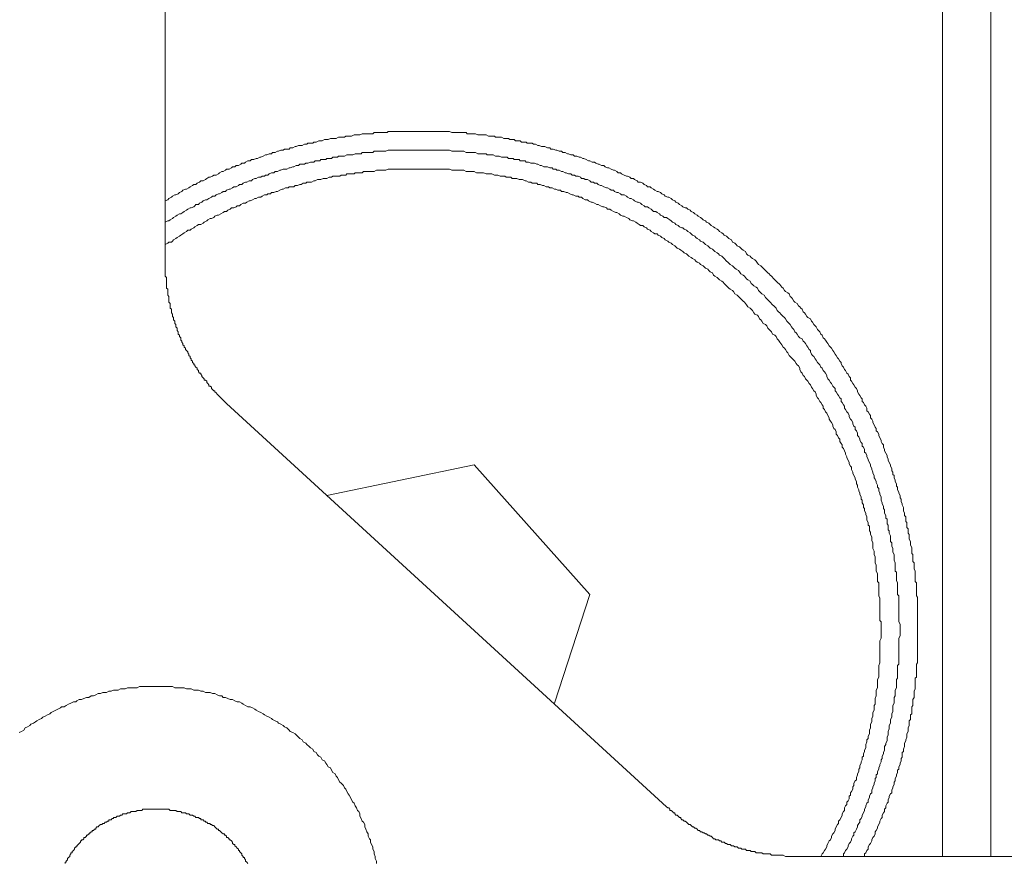
# Model space of a CAD drawing. Units: inches. Extents: x -178 to 467, y -544 to -78.
# Drawn here: x 137 to 163, y -390 to -368 of the extents above; entities that cross this region are included whole.
import ezdxf

# ---------------------------------------------------------------- set-up
doc = ezdxf.new("R2010")
doc.units = ezdxf.units.IN
doc.header["$MEASUREMENT"] = 0
doc.layers.add('图层 1', color=7, linetype='Continuous')

msp = doc.modelspace()

# ---------------------------------------------------------------- linework, layer by layer
at = {"layer": '图层 1', "color": 7, "lineweight": 9}
for points in [[(140.952, -326.047), (140.952, -374.463)], [(161.781, -390.326), (161.781, -343.175)], [(163.078, -343.175), (163.078, -390.326)], [(161.117, -384.257), (161.117, -384.196), (161.117, -384.161), (161.117, -384.103), (161.117, -384.037), (161.117, -383.971), (161.117, -383.939), (161.117, -383.878), (161.117, -383.815), (161.117, -383.752), (161.117, -383.722), (161.117, -383.659), (161.117, -383.593), (161.117, -383.563), (161.117, -383.502), (161.117, -383.434), (161.117, -383.374), (161.084, -383.343), (161.084, -383.275), (161.084, -383.217), (161.084, -383.182), (161.084, -383.121), (161.084, -383.056), (161.084, -382.993), (161.054, -382.962), (161.054, -382.899), (161.054, -382.836), (161.054, -382.806), (161.054, -382.743), (161.054, -382.677), (161.024, -382.617), (161.024, -382.586), (161.024, -382.521), (161.024, -382.458), (160.991, -382.425), (160.991, -382.362), (160.991, -382.299), (160.991, -382.238), (160.958, -382.203), (160.958, -382.142), (160.958, -382.077), (160.958, -382.044), (160.928, -381.981), (160.928, -381.918), (160.928, -381.888), (160.895, -381.822), (160.895, -381.761), (160.895, -381.701), (160.865, -381.666), (160.865, -381.602), (160.865, -381.542), (160.832, -381.507), (160.832, -381.446), (160.832, -381.38), (160.802, -381.35), (160.802, -381.287), (160.802, -381.222), (160.769, -381.191), (160.769, -381.128), (160.736, -381.065), (160.736, -381.032), (160.736, -380.972), (160.706, -380.906), (160.706, -380.876), (160.676, -380.813), (160.676, -380.75), (160.646, -380.717), (160.646, -380.656), (160.61, -380.591), (160.61, -380.561), (160.58, -380.497), (160.58, -380.432), (160.55, -380.402), (160.55, -380.339), (160.517, -380.275), (160.517, -380.243), (160.487, -380.18), (160.487, -380.119), (160.454, -380.086), (160.454, -380.023), (160.424, -379.99), (160.424, -379.93), (160.391, -379.864), (160.391, -379.831), (160.358, -379.771), (160.328, -379.708), (160.328, -379.675), (160.297, -379.612), (160.297, -379.579), (160.265, -379.519), (160.232, -379.453), (160.232, -379.423), (160.201, -379.36), (160.201, -379.297), (160.169, -379.261), (160.136, -379.201), (160.136, -379.17), (160.106, -379.105), (160.075, -379.042), (160.075, -379.012), (160.045, -378.948), (160.01, -378.916), (160.01, -378.853), (159.979, -378.822), (159.949, -378.759), (159.916, -378.696), (159.916, -378.661), (159.886, -378.603), (159.853, -378.57), (159.853, -378.504), (159.823, -378.474), (159.788, -378.411), (159.757, -378.378), (159.757, -378.315), (159.727, -378.255), (159.697, -378.219), (159.664, -378.159), (159.631, -378.129), (159.631, -378.063), (159.601, -378.03), (159.568, -377.97), (159.538, -377.939), (159.505, -377.874), (159.505, -377.843), (159.475, -377.78), (159.442, -377.748), (159.409, -377.685), (159.379, -377.654), (159.346, -377.589), (159.316, -377.558), (159.316, -377.495), (159.283, -377.462), (159.253, -377.399), (159.223, -377.369), (159.187, -377.304), (159.157, -377.276), (159.127, -377.21), (159.096, -377.18), (159.064, -377.114), (159.064, -377.084), (159.031, -377.054), (159.001, -376.988), (158.968, -376.958), (158.935, -376.895), (158.905, -376.862), (158.874, -376.799), (158.842, -376.769), (158.809, -376.703), (158.779, -376.673), (158.748, -376.64), (158.713, -376.58), (158.685, -376.544), (158.652, -376.484), (158.622, -376.451), (158.589, -376.421), (158.557, -376.357), (158.526, -376.325), (158.496, -376.262), (158.463, -376.229), (158.43, -376.199), (158.4, -376.135), (158.367, -376.103), (158.335, -376.072), (158.304, -376.009), (158.274, -375.979), (158.244, -375.916), (158.178, -375.883), (158.148, -375.85), (158.115, -375.787), (158.082, -375.755), (158.052, -375.727), (158.022, -375.659), (157.989, -375.628), (157.956, -375.598), (157.926, -375.568), (157.893, -375.505), (157.83, -375.472), (157.8, -375.439), (157.767, -375.379), (157.734, -375.346), (157.704, -375.313), (157.674, -375.25), (157.641, -375.22), (157.578, -375.187), (157.547, -375.157), (157.515, -375.094), (157.482, -375.063), (157.452, -375.03), (157.421, -375), (157.356, -374.937), (157.325, -374.902), (157.293, -374.869), (157.262, -374.841), (157.199, -374.776), (157.167, -374.745), (157.134, -374.713), (157.103, -374.682), (157.073, -374.652), (157.008, -374.584), (156.977, -374.556), (156.945, -374.523), (156.914, -374.493), (156.851, -374.463), (156.821, -374.428), (156.786, -374.367), (156.755, -374.337), (156.692, -374.301), (156.659, -374.271), (156.629, -374.238), (156.566, -374.208), (156.533, -374.178), (156.503, -374.115), (156.44, -374.079), (156.407, -374.052), (156.377, -374.019), (156.347, -373.986), (156.281, -373.956), (156.251, -373.925), (156.218, -373.89), (156.155, -373.862), (156.125, -373.797), (156.059, -373.767), (156.029, -373.736), (155.998, -373.698), (155.933, -373.671), (155.903, -373.638), (155.872, -373.608), (155.807, -373.577), (155.776, -373.542), (155.746, -373.512), (155.681, -373.481), (155.65, -373.451), (155.585, -373.418), (155.554, -373.386), (155.524, -373.353), (155.461, -373.323), (155.428, -373.292), (155.365, -373.262), (155.332, -373.229), (155.302, -373.196), (155.239, -373.166), (155.206, -373.136), (155.146, -373.101), (155.11, -373.07), (155.05, -373.04), (155.02, -373.007), (154.954, -372.977), (154.924, -372.944), (154.891, -372.944), (154.828, -372.911), (154.798, -372.884), (154.732, -372.851), (154.702, -372.818), (154.639, -372.785), (154.606, -372.752), (154.545, -372.722), (154.51, -372.694), (154.449, -372.656), (154.419, -372.656), (154.354, -372.626), (154.323, -372.596), (154.258, -372.566), (154.227, -372.533), (154.164, -372.505), (154.132, -372.505), (154.071, -372.47), (154.038, -372.437), (153.975, -372.407), (153.945, -372.376), (153.879, -372.376), (153.849, -372.344), (153.786, -372.311), (153.753, -372.281), (153.69, -372.25), (153.627, -372.25), (153.597, -372.218), (153.531, -372.185), (153.501, -372.154), (153.438, -372.154), (153.405, -372.122), (153.344, -372.091), (153.312, -372.091), (153.249, -372.061), (153.183, -372.026), (153.153, -371.998), (153.09, -371.998), (153.057, -371.965), (152.996, -371.932), (152.963, -371.932), (152.9, -371.905), (152.837, -371.867), (152.805, -371.867), (152.744, -371.837), (152.709, -371.809), (152.648, -371.809), (152.585, -371.773), (152.552, -371.773), (152.489, -371.741), (152.456, -371.713), (152.396, -371.713), (152.33, -371.678), (152.3, -371.678), (152.237, -371.647), (152.174, -371.617), (152.144, -371.617), (152.078, -371.584), (152.048, -371.584), (151.985, -371.551), (151.922, -371.551), (151.889, -371.524), (151.826, -371.524), (151.763, -371.491), (151.73, -371.491), (151.667, -371.461), (151.604, -371.461), (151.573, -371.425), (151.508, -371.425), (151.447, -371.395), (151.417, -371.395), (151.351, -371.365), (151.288, -371.365), (151.258, -371.332), (151.195, -371.332), (151.129, -371.299), (151.099, -371.299), (151.036, -371.299), (150.973, -371.269), (150.94, -371.269), (150.877, -371.236), (150.817, -371.236), (150.784, -371.206), (150.721, -371.206), (150.655, -371.206), (150.625, -371.176), (150.562, -371.176), (150.499, -371.176), (150.468, -371.143), (150.403, -371.143), (150.342, -371.143), (150.307, -371.11), (150.246, -371.11), (150.183, -371.11), (150.15, -371.08), (150.087, -371.08), (150.024, -371.08), (149.961, -371.047), (149.928, -371.047), (149.865, -371.047), (149.802, -371.047), (149.772, -371.019), (149.706, -371.019), (149.646, -371.019), (149.613, -371.019), (149.55, -370.981), (149.484, -370.981), (149.424, -370.981), (149.394, -370.981), (149.328, -370.981), (149.265, -370.954), (149.232, -370.954), (149.172, -370.954), (149.106, -370.954), (149.043, -370.954), (149.013, -370.923), (148.95, -370.923), (148.887, -370.923), (148.854, -370.923), (148.791, -370.923), (148.728, -370.923), (148.665, -370.923), (148.634, -370.923), (148.571, -370.89), (148.506, -370.89), (148.475, -370.89), (148.412, -370.89), (148.349, -370.89), (148.286, -370.89), (148.253, -370.89), (148.193, -370.89), (148.127, -370.89), (148.064, -370.89), (148.034, -370.89), (147.971, -370.89), (147.905, -370.89), (147.875, -370.89), (147.812, -370.89), (147.749, -370.89), (147.686, -370.89), (147.653, -370.89), (147.592, -370.89), (147.527, -370.89), (147.496, -370.89), (147.431, -370.89), (147.37, -370.89), (147.305, -370.89), (147.274, -370.89), (147.211, -370.89), (147.148, -370.89), (147.083, -370.89), (147.052, -370.89), (146.989, -370.89), (146.926, -370.89), (146.896, -370.923), (146.83, -370.923), (146.77, -370.923), (146.704, -370.923), (146.674, -370.923), (146.611, -370.923), (146.548, -370.923), (146.518, -370.954), (146.452, -370.954), (146.389, -370.954), (146.326, -370.954), (146.296, -370.954), (146.23, -370.954), (146.169, -370.981), (146.139, -370.981), (146.074, -370.981), (146.011, -370.981), (145.947, -371.019), (145.917, -371.019), (145.852, -371.019), (145.791, -371.019), (145.758, -371.047), (145.695, -371.047), (145.63, -371.047), (145.599, -371.047), (145.536, -371.08), (145.473, -371.08), (145.41, -371.08), (145.377, -371.08), (145.317, -371.11), (145.251, -371.11), (145.221, -371.11), (145.158, -371.143), (145.095, -371.143), (145.064, -371.143), (144.999, -371.176), (144.936, -371.176), (144.903, -371.206), (144.842, -371.206), (144.777, -371.206), (144.747, -371.236), (144.683, -371.236), (144.62, -371.269), (144.59, -371.269), (144.525, -371.269), (144.461, -371.299), (144.429, -371.299), (144.368, -371.332), (144.303, -371.332), (144.272, -371.365), (144.207, -371.365), (144.146, -371.365), (144.113, -371.395), (144.05, -371.395), (143.987, -371.425), (143.957, -371.425), (143.894, -371.461), (143.828, -371.461), (143.798, -371.491), (143.735, -371.491), (143.672, -371.524), (143.642, -371.524), (143.576, -371.551), (143.515, -371.584), (143.483, -371.584), (143.42, -371.617), (143.387, -371.617), (143.324, -371.647), (143.261, -371.647), (143.228, -371.678), (143.167, -371.678), (143.102, -371.713), (143.071, -371.741), (143.008, -371.741), (142.978, -371.773), (142.915, -371.809), (142.849, -371.809), (142.819, -371.837), (142.754, -371.837), (142.723, -371.867), (142.66, -371.905), (142.597, -371.905), (142.567, -371.932), (142.501, -371.965), (142.471, -371.965), (142.405, -371.998), (142.375, -372.026), (142.312, -372.061), (142.249, -372.061), (142.219, -372.091), (142.153, -372.122), (142.123, -372.122), (142.062, -372.154), (142.027, -372.185), (141.964, -372.218), (141.903, -372.218), (141.871, -372.25), (141.807, -372.281), (141.775, -372.311), (141.714, -372.311), (141.679, -372.344), (141.618, -372.376), (141.585, -372.407), (141.522, -372.437), (141.492, -372.437), (141.426, -372.47), (141.396, -372.505), (141.333, -372.533), (141.3, -372.566), (141.237, -372.596), (141.204, -372.596), (141.144, -372.626), (141.114, -372.656), (141.048, -372.694), (141.018, -372.722), (140.952, -372.752)], [(160.646, -384.257), (160.646, -384.196), (160.646, -384.161), (160.646, -384.103), (160.61, -384.037), (160.61, -384.007), (160.61, -383.939), (160.61, -383.878), (160.61, -383.848), (160.61, -383.782), (160.61, -383.722), (160.61, -383.659), (160.61, -383.623), (160.61, -383.563), (160.61, -383.502), (160.61, -383.469), (160.61, -383.404), (160.61, -383.343), (160.58, -383.31), (160.58, -383.245), (160.58, -383.182), (160.58, -383.152), (160.58, -383.088), (160.58, -383.025), (160.58, -382.993), (160.55, -382.93), (160.55, -382.866), (160.55, -382.836), (160.55, -382.773), (160.55, -382.707), (160.517, -382.677), (160.517, -382.617), (160.517, -382.551), (160.517, -382.488), (160.517, -382.458), (160.487, -382.39), (160.487, -382.332), (160.487, -382.299), (160.487, -382.238), (160.454, -382.173), (160.454, -382.142), (160.454, -382.077), (160.424, -382.014), (160.424, -381.981), (160.424, -381.918), (160.391, -381.888), (160.391, -381.822), (160.391, -381.761), (160.391, -381.731), (160.358, -381.666), (160.358, -381.602), (160.328, -381.572), (160.328, -381.507), (160.328, -381.446), (160.297, -381.413), (160.297, -381.35), (160.297, -381.287), (160.265, -381.257), (160.265, -381.191), (160.232, -381.128), (160.232, -381.098), (160.232, -381.032), (160.201, -381.002), (160.201, -380.941), (160.169, -380.876), (160.169, -380.846), (160.136, -380.78), (160.136, -380.717), (160.136, -380.687), (160.106, -380.621), (160.106, -380.591), (160.075, -380.528), (160.075, -380.465), (160.045, -380.432), (160.045, -380.374), (160.01, -380.308), (160.01, -380.275), (159.979, -380.212), (159.949, -380.18), (159.949, -380.119), (159.916, -380.056), (159.916, -380.023), (159.886, -379.958), (159.886, -379.93), (159.853, -379.864), (159.853, -379.831), (159.823, -379.771), (159.788, -379.708), (159.788, -379.675), (159.757, -379.612), (159.757, -379.579), (159.727, -379.519), (159.697, -379.488), (159.697, -379.423), (159.664, -379.36), (159.631, -379.329), (159.631, -379.261), (159.601, -379.234), (159.568, -379.17), (159.568, -379.14), (159.538, -379.075), (159.505, -379.042), (159.505, -378.979), (159.475, -378.916), (159.442, -378.885), (159.442, -378.822), (159.409, -378.792), (159.379, -378.729), (159.379, -378.696), (159.346, -378.633), (159.316, -378.603), (159.283, -378.54), (159.283, -378.504), (159.253, -378.444), (159.223, -378.411), (159.187, -378.348), (159.157, -378.315), (159.157, -378.255), (159.127, -378.219), (159.096, -378.159), (159.064, -378.129), (159.064, -378.063), (159.031, -378.03), (159.001, -377.97), (158.968, -377.939), (158.935, -377.874), (158.905, -377.843), (158.905, -377.78), (158.874, -377.748), (158.842, -377.717), (158.809, -377.654), (158.779, -377.621), (158.748, -377.558), (158.713, -377.526), (158.685, -377.462), (158.685, -377.432), (158.652, -377.369), (158.622, -377.336), (158.589, -377.304), (158.557, -377.243), (158.526, -377.21), (158.496, -377.145), (158.463, -377.114), (158.43, -377.084), (158.4, -377.021), (158.367, -376.988), (158.335, -376.928), (158.304, -376.895), (158.274, -376.862), (158.244, -376.799), (158.244, -376.769), (158.208, -376.736), (158.178, -376.673), (158.148, -376.64), (158.115, -376.58), (158.082, -376.544), (158.052, -376.514), (158.022, -376.451), (157.956, -376.421), (157.926, -376.39), (157.893, -376.325), (157.863, -376.294), (157.83, -376.262), (157.8, -376.199), (157.767, -376.168), (157.734, -376.135), (157.704, -376.072), (157.674, -376.042), (157.641, -376.009), (157.608, -375.979), (157.578, -375.916), (157.547, -375.883), (157.515, -375.85), (157.452, -375.787), (157.421, -375.755), (157.386, -375.727), (157.356, -375.697), (157.325, -375.628), (157.293, -375.598), (157.262, -375.568), (157.23, -375.538), (157.167, -375.472), (157.134, -375.439), (157.103, -375.409), (157.073, -375.379), (157.04, -375.346), (157.008, -375.283), (156.945, -375.25), (156.914, -375.22), (156.881, -375.187), (156.851, -375.157), (156.821, -375.094), (156.786, -375.063), (156.725, -375.03), (156.692, -375), (156.659, -374.965), (156.629, -374.902), (156.566, -374.869), (156.533, -374.841), (156.503, -374.811), (156.473, -374.776), (156.44, -374.745), (156.377, -374.713), (156.347, -374.652), (156.314, -374.622), (156.251, -374.584), (156.218, -374.556), (156.185, -374.523), (156.155, -374.493), (156.092, -374.463), (156.059, -374.428), (156.029, -374.397), (155.998, -374.367), (155.933, -374.301), (155.903, -374.271), (155.872, -374.238), (155.807, -374.208), (155.776, -374.178), (155.746, -374.145), (155.681, -374.115), (155.65, -374.079), (155.62, -374.052), (155.554, -374.019), (155.524, -373.986), (155.491, -373.956), (155.428, -373.925), (155.398, -373.89), (155.365, -373.862), (155.302, -373.83), (155.272, -373.797), (155.206, -373.767), (155.176, -373.736), (155.146, -373.698), (155.08, -373.671), (155.05, -373.638), (155.02, -373.608), (154.954, -373.577), (154.924, -373.542), (154.861, -373.512), (154.828, -373.481), (154.798, -373.481), (154.732, -373.451), (154.702, -373.418), (154.639, -373.386), (154.606, -373.353), (154.545, -373.323), (154.51, -373.292), (154.48, -373.262), (154.419, -373.229), (154.384, -373.196), (154.323, -373.196), (154.29, -373.166), (154.227, -373.136), (154.197, -373.101), (154.132, -373.07), (154.101, -373.04), (154.038, -373.04), (154.005, -373.007), (153.975, -372.977), (153.91, -372.944), (153.879, -372.911), (153.816, -372.911), (153.786, -372.884), (153.723, -372.851), (153.69, -372.818), (153.627, -372.785), (153.597, -372.785), (153.531, -372.752), (153.501, -372.722), (153.438, -372.694), (153.405, -372.694), (153.344, -372.656), (153.312, -372.626), (153.249, -372.596), (153.183, -372.596), (153.153, -372.566), (153.09, -372.533), (153.057, -372.533), (152.996, -372.505), (152.963, -372.47), (152.9, -372.47), (152.87, -372.437), (152.805, -372.407), (152.774, -372.407), (152.709, -372.376), (152.648, -372.344), (152.615, -372.344), (152.552, -372.311), (152.522, -372.281), (152.456, -372.281), (152.426, -372.25), (152.366, -372.25), (152.33, -372.218), (152.267, -372.185), (152.204, -372.185), (152.174, -372.154), (152.108, -372.154), (152.078, -372.122), (152.015, -372.091), (151.952, -372.091), (151.922, -372.061), (151.856, -372.061), (151.826, -372.026), (151.763, -372.026), (151.7, -371.998), (151.667, -371.998), (151.604, -371.965), (151.573, -371.965), (151.508, -371.932), (151.447, -371.932), (151.417, -371.905), (151.351, -371.905), (151.321, -371.867), (151.258, -371.867), (151.195, -371.837), (151.162, -371.837), (151.099, -371.837), (151.036, -371.809), (151.003, -371.809), (150.94, -371.773), (150.907, -371.773), (150.847, -371.741), (150.784, -371.741), (150.751, -371.741), (150.688, -371.713), (150.625, -371.713), (150.595, -371.678), (150.529, -371.678), (150.468, -371.678), (150.433, -371.647), (150.373, -371.647), (150.307, -371.647), (150.277, -371.617), (150.214, -371.617), (150.15, -371.617), (150.12, -371.584), (150.055, -371.584), (150.024, -371.584), (149.961, -371.584), (149.898, -371.551), (149.865, -371.551), (149.802, -371.551), (149.742, -371.524), (149.706, -371.524), (149.646, -371.524), (149.58, -371.524), (149.55, -371.491), (149.484, -371.491), (149.424, -371.491), (149.394, -371.491), (149.328, -371.491), (149.265, -371.461), (149.202, -371.461), (149.172, -371.461), (149.106, -371.461), (149.043, -371.461), (149.013, -371.461), (148.95, -371.425), (148.887, -371.425), (148.854, -371.425), (148.791, -371.425), (148.728, -371.425), (148.697, -371.425), (148.634, -371.425), (148.571, -371.395), (148.541, -371.395), (148.475, -371.395), (148.412, -371.395), (148.379, -371.395), (148.319, -371.395), (148.253, -371.395), (148.223, -371.395), (148.16, -371.395), (148.097, -371.395), (148.064, -371.395), (148.001, -371.395), (147.938, -371.395), (147.875, -371.395), (147.845, -371.395), (147.779, -371.395), (147.718, -371.395), (147.686, -371.395), (147.623, -371.395), (147.56, -371.395), (147.527, -371.395), (147.464, -371.395), (147.401, -371.395), (147.37, -371.395), (147.305, -371.395), (147.244, -371.395), (147.211, -371.395), (147.148, -371.395), (147.083, -371.395), (147.052, -371.395), (146.989, -371.395), (146.926, -371.395), (146.863, -371.425), (146.83, -371.425), (146.77, -371.425), (146.704, -371.425), (146.674, -371.425), (146.611, -371.425), (146.548, -371.425), (146.518, -371.461), (146.452, -371.461), (146.389, -371.461), (146.356, -371.461), (146.296, -371.461), (146.23, -371.461), (146.2, -371.491), (146.139, -371.491), (146.074, -371.491), (146.043, -371.491), (145.978, -371.524), (145.917, -371.524), (145.882, -371.524), (145.821, -371.524), (145.758, -371.551), (145.725, -371.551), (145.665, -371.551), (145.599, -371.551), (145.569, -371.584), (145.503, -371.584), (145.443, -371.584), (145.41, -371.617), (145.347, -371.617), (145.281, -371.617), (145.251, -371.647), (145.188, -371.647), (145.125, -371.647), (145.095, -371.678), (145.032, -371.678), (144.969, -371.678), (144.936, -371.713), (144.873, -371.713), (144.842, -371.713), (144.777, -371.741), (144.716, -371.741), (144.683, -371.773), (144.62, -371.773), (144.555, -371.773), (144.525, -371.809), (144.461, -371.809), (144.398, -371.837), (144.368, -371.837), (144.303, -371.867), (144.272, -371.867), (144.207, -371.905), (144.146, -371.905), (144.113, -371.905), (144.05, -371.932), (144.02, -371.932), (143.957, -371.965), (143.894, -371.965), (143.864, -371.998), (143.798, -371.998), (143.735, -372.026), (143.702, -372.061), (143.642, -372.061), (143.609, -372.091), (143.546, -372.091), (143.515, -372.122), (143.45, -372.122), (143.387, -372.154), (143.356, -372.154), (143.293, -372.185), (143.261, -372.218), (143.198, -372.218), (143.134, -372.25), (143.102, -372.25), (143.041, -372.281), (143.008, -372.311), (142.945, -372.311), (142.915, -372.344), (142.849, -372.376), (142.786, -372.376), (142.754, -372.407), (142.693, -372.437), (142.66, -372.437), (142.597, -372.47), (142.567, -372.505), (142.501, -372.505), (142.471, -372.533), (142.405, -372.566), (142.375, -372.566), (142.312, -372.596), (142.282, -372.626), (142.219, -372.626), (142.188, -372.656), (142.123, -372.694), (142.062, -372.722), (142.027, -372.722), (141.964, -372.752), (141.934, -372.785), (141.871, -372.818), (141.84, -372.851), (141.775, -372.851), (141.744, -372.884), (141.714, -372.911), (141.649, -372.944), (141.618, -372.944), (141.555, -372.977), (141.522, -373.007), (141.462, -373.04), (141.426, -373.07), (141.366, -373.101), (141.333, -373.101), (141.27, -373.136), (141.237, -373.166), (141.174, -373.196), (141.144, -373.229), (141.081, -373.262), (141.048, -373.292), (141.018, -373.292), (140.952, -373.323)], [(158.526, -390.326), (158.557, -390.261), (158.589, -390.231), (158.622, -390.168), (158.652, -390.137), (158.685, -390.072), (158.685, -390.041), (158.713, -389.978), (158.748, -389.913), (158.779, -389.882), (158.809, -389.819), (158.809, -389.787), (158.842, -389.724), (158.874, -389.693), (158.905, -389.63), (158.905, -389.597), (158.935, -389.537), (158.968, -389.471), (159.001, -389.441), (159.001, -389.378), (159.031, -389.345), (159.064, -389.285), (159.096, -389.221), (159.096, -389.186), (159.127, -389.123), (159.157, -389.095), (159.157, -389.027), (159.187, -388.967), (159.223, -388.934), (159.223, -388.873), (159.253, -388.838), (159.283, -388.78), (159.283, -388.714), (159.316, -388.682), (159.316, -388.619), (159.346, -388.586), (159.379, -388.525), (159.379, -388.46), (159.409, -388.427), (159.409, -388.366), (159.442, -388.303), (159.475, -388.27), (159.475, -388.21), (159.505, -388.142), (159.505, -388.114), (159.538, -388.051), (159.538, -387.988), (159.568, -387.952), (159.568, -387.894), (159.601, -387.829), (159.601, -387.796), (159.631, -387.736), (159.631, -387.67), (159.664, -387.64), (159.664, -387.577), (159.697, -387.514), (159.697, -387.483), (159.727, -387.418), (159.727, -387.355), (159.727, -387.324), (159.757, -387.259), (159.757, -387.198), (159.788, -387.165), (159.788, -387.102), (159.823, -387.039), (159.823, -387.009), (159.823, -386.943), (159.853, -386.88), (159.853, -386.817), (159.853, -386.784), (159.886, -386.721), (159.886, -386.661), (159.886, -386.628), (159.916, -386.565), (159.916, -386.502), (159.916, -386.467), (159.949, -386.409), (159.949, -386.343), (159.949, -386.28), (159.979, -386.25), (159.979, -386.184), (159.979, -386.123), (159.979, -386.091), (160.01, -386.025), (160.01, -385.964), (160.01, -385.901), (160.01, -385.869), (160.045, -385.806), (160.045, -385.742), (160.045, -385.679), (160.045, -385.649), (160.045, -385.584), (160.075, -385.523), (160.075, -385.49), (160.075, -385.427), (160.075, -385.364), (160.075, -385.301), (160.075, -385.268), (160.075, -385.205), (160.106, -385.14), (160.106, -385.081), (160.106, -385.046), (160.106, -384.983), (160.106, -384.92), (160.106, -384.859), (160.106, -384.824), (160.106, -384.764), (160.106, -384.701), (160.106, -384.637), (160.106, -384.605), (160.106, -384.544), (160.136, -384.479), (160.136, -384.448), (160.136, -384.385), (160.136, -384.32), (160.136, -384.257), (160.136, -384.224), (160.136, -384.161), (160.136, -384.103), (160.136, -384.037), (160.106, -384.007), (160.106, -383.939), (160.106, -383.878), (160.106, -383.815), (160.106, -383.782), (160.106, -383.722), (160.106, -383.659), (160.106, -383.593), (160.106, -383.563), (160.106, -383.502), (160.106, -383.434), (160.106, -383.404), (160.075, -383.343), (160.075, -383.275), (160.075, -383.217), (160.075, -383.182), (160.075, -383.121), (160.075, -383.056), (160.075, -382.993), (160.045, -382.962), (160.045, -382.899), (160.045, -382.836), (160.045, -382.773), (160.045, -382.743), (160.01, -382.677), (160.01, -382.617), (160.01, -382.586), (160.01, -382.521), (159.979, -382.458), (159.979, -382.39), (159.979, -382.362), (159.979, -382.299), (159.949, -382.238), (159.949, -382.203), (159.949, -382.142), (159.916, -382.077), (159.916, -382.014), (159.916, -381.981), (159.916, -381.918), (159.886, -381.857), (159.886, -381.822), (159.886, -381.761), (159.853, -381.701), (159.853, -381.635), (159.823, -381.602), (159.823, -381.542), (159.823, -381.476), (159.788, -381.446), (159.788, -381.38), (159.757, -381.317), (159.757, -381.287), (159.757, -381.222), (159.727, -381.161), (159.727, -381.128), (159.697, -381.065), (159.697, -381.002), (159.664, -380.972), (159.664, -380.906), (159.631, -380.846), (159.631, -380.78), (159.601, -380.75), (159.601, -380.687), (159.568, -380.621), (159.568, -380.591), (159.538, -380.528), (159.538, -380.497), (159.505, -380.432), (159.505, -380.374), (159.475, -380.339), (159.475, -380.275), (159.442, -380.212), (159.442, -380.18), (159.409, -380.119), (159.379, -380.056), (159.379, -380.023), (159.346, -379.958), (159.346, -379.897), (159.316, -379.864), (159.283, -379.801), (159.283, -379.771), (159.253, -379.708), (159.223, -379.642), (159.223, -379.612), (159.187, -379.546), (159.187, -379.519), (159.157, -379.453), (159.127, -379.39), (159.096, -379.36), (159.096, -379.297), (159.064, -379.261), (159.031, -379.201), (159.031, -379.14), (159.001, -379.105), (158.968, -379.042), (158.935, -379.012), (158.935, -378.948), (158.905, -378.885), (158.874, -378.853), (158.842, -378.792), (158.842, -378.759), (158.809, -378.696), (158.779, -378.661), (158.748, -378.603), (158.748, -378.57), (158.713, -378.504), (158.685, -378.444), (158.652, -378.411), (158.622, -378.348), (158.589, -378.315), (158.589, -378.255), (158.557, -378.219), (158.526, -378.159), (158.496, -378.129), (158.463, -378.063), (158.43, -378.03), (158.4, -377.97), (158.4, -377.939), (158.367, -377.874), (158.335, -377.843), (158.304, -377.78), (158.274, -377.748), (158.244, -377.685), (158.208, -377.654), (158.178, -377.589), (158.148, -377.558), (158.115, -377.526), (158.082, -377.462), (158.052, -377.432), (158.022, -377.369), (157.989, -377.336), (157.956, -377.276), (157.956, -377.243), (157.926, -377.18), (157.893, -377.145), (157.863, -377.114), (157.83, -377.054), (157.8, -377.021), (157.734, -376.958), (157.704, -376.928), (157.674, -376.895), (157.641, -376.832), (157.608, -376.799), (157.578, -376.736), (157.547, -376.703), (157.515, -376.673), (157.482, -376.61), (157.452, -376.58), (157.421, -376.544), (157.386, -376.484), (157.356, -376.451), (157.325, -376.39), (157.293, -376.357), (157.23, -376.325), (157.199, -376.262), (157.167, -376.229), (157.134, -376.199), (157.103, -376.168), (157.073, -376.103), (157.04, -376.072), (156.977, -376.042), (156.945, -375.979), (156.914, -375.946), (156.881, -375.916), (156.851, -375.85), (156.821, -375.82), (156.755, -375.787), (156.725, -375.755), (156.692, -375.697), (156.659, -375.659), (156.629, -375.628), (156.566, -375.598), (156.533, -375.538), (156.503, -375.505), (156.473, -375.472), (156.44, -375.439), (156.377, -375.379), (156.347, -375.346), (156.314, -375.313), (156.281, -375.283), (156.218, -375.25), (156.185, -375.187), (156.155, -375.157), (156.092, -375.124), (156.059, -375.094), (156.029, -375.063), (155.998, -375.03), (155.933, -374.965), (155.903, -374.937), (155.872, -374.902), (155.807, -374.869), (155.776, -374.841), (155.746, -374.811), (155.681, -374.776), (155.65, -374.745), (155.62, -374.682), (155.554, -374.652), (155.524, -374.622), (155.491, -374.584), (155.428, -374.556), (155.398, -374.523), (155.365, -374.493), (155.302, -374.463), (155.272, -374.428), (155.206, -374.397), (155.176, -374.367), (155.146, -374.337), (155.08, -374.301), (155.05, -374.271), (154.984, -374.238), (154.954, -374.208), (154.924, -374.178), (154.861, -374.145), (154.828, -374.115), (154.767, -374.079), (154.732, -374.052), (154.669, -374.019), (154.639, -373.986), (154.606, -373.956), (154.545, -373.925), (154.51, -373.89), (154.449, -373.862), (154.419, -373.83), (154.354, -373.797), (154.323, -373.767), (154.258, -373.736), (154.227, -373.698), (154.164, -373.671), (154.132, -373.638), (154.071, -373.638), (154.038, -373.608), (153.975, -373.577), (153.945, -373.542), (153.879, -373.512), (153.849, -373.481), (153.786, -373.451), (153.753, -373.418), (153.69, -373.418), (153.657, -373.386), (153.597, -373.353), (153.566, -373.323), (153.501, -373.292), (153.471, -373.292), (153.405, -373.262), (153.375, -373.229), (153.312, -373.196), (153.249, -373.166), (153.216, -373.166), (153.153, -373.136), (153.122, -373.101), (153.057, -373.07), (153.027, -373.07), (152.963, -373.04), (152.9, -373.007), (152.87, -372.977), (152.805, -372.977), (152.774, -372.944), (152.709, -372.911), (152.678, -372.911), (152.615, -372.884), (152.552, -372.851), (152.522, -372.851), (152.456, -372.818), (152.396, -372.785), (152.366, -372.785), (152.3, -372.752), (152.267, -372.722), (152.204, -372.722), (152.144, -372.694), (152.108, -372.656), (152.048, -372.656), (152.015, -372.626), (151.952, -372.626), (151.889, -372.596), (151.856, -372.596), (151.795, -372.566), (151.73, -372.533), (151.7, -372.533), (151.636, -372.505), (151.573, -372.505), (151.543, -372.47), (151.478, -372.47), (151.417, -372.437), (151.382, -372.437), (151.321, -372.407), (151.258, -372.407), (151.225, -372.376), (151.162, -372.376), (151.099, -372.344), (151.066, -372.344), (151.003, -372.311), (150.94, -372.311), (150.907, -372.281), (150.847, -372.281), (150.784, -372.281), (150.751, -372.25), (150.688, -372.25), (150.625, -372.218), (150.595, -372.218), (150.529, -372.185), (150.468, -372.185), (150.433, -372.185), (150.373, -372.154), (150.307, -372.154), (150.246, -372.154), (150.214, -372.122), (150.15, -372.122), (150.087, -372.122), (150.055, -372.091), (149.994, -372.091), (149.928, -372.091), (149.865, -372.061), (149.835, -372.061), (149.772, -372.061), (149.706, -372.026), (149.676, -372.026), (149.613, -372.026), (149.55, -372.026), (149.484, -371.998), (149.454, -371.998), (149.394, -371.998), (149.328, -371.998), (149.298, -371.998), (149.232, -371.965), (149.172, -371.965), (149.106, -371.965), (149.076, -371.965), (149.013, -371.965), (148.95, -371.932), (148.887, -371.932), (148.854, -371.932), (148.791, -371.932), (148.728, -371.932), (148.697, -371.932), (148.634, -371.932), (148.571, -371.905), (148.506, -371.905), (148.475, -371.905), (148.412, -371.905), (148.349, -371.905), (148.286, -371.905), (148.253, -371.905), (148.193, -371.905), (148.127, -371.905), (148.064, -371.905), (148.034, -371.905), (147.971, -371.905), (147.905, -371.905), (147.875, -371.905), (147.812, -371.905), (147.749, -371.905), (147.686, -371.905), (147.653, -371.905), (147.592, -371.905), (147.527, -371.905), (147.464, -371.905), (147.431, -371.905), (147.37, -371.905), (147.305, -371.905), (147.244, -371.905), (147.211, -371.905), (147.148, -371.905), (147.083, -371.905), (147.022, -371.905), (146.989, -371.905), (146.926, -371.905), (146.863, -371.932), (146.83, -371.932), (146.77, -371.932), (146.704, -371.932), (146.644, -371.932), (146.611, -371.932), (146.548, -371.965), (146.482, -371.965), (146.422, -371.965), (146.389, -371.965), (146.326, -371.965), (146.263, -371.965), (146.23, -371.998), (146.169, -371.998), (146.104, -371.998), (146.043, -371.998), (146.011, -372.026), (145.947, -372.026), (145.882, -372.026), (145.821, -372.026), (145.791, -372.061), (145.725, -372.061), (145.665, -372.061), (145.63, -372.091), (145.569, -372.091), (145.503, -372.091), (145.443, -372.091), (145.41, -372.122), (145.347, -372.122), (145.281, -372.154), (145.251, -372.154), (145.188, -372.154), (145.125, -372.185), (145.095, -372.185), (145.032, -372.185), (144.969, -372.218), (144.936, -372.218), (144.873, -372.25), (144.81, -372.25), (144.747, -372.25), (144.716, -372.281), (144.651, -372.281), (144.59, -372.311), (144.555, -372.311), (144.494, -372.344), (144.429, -372.344), (144.398, -372.376), (144.335, -372.376), (144.272, -372.376), (144.242, -372.407), (144.176, -372.407), (144.113, -372.437), (144.083, -372.437), (144.02, -372.47), (143.957, -372.505), (143.924, -372.505), (143.864, -372.533), (143.798, -372.533), (143.768, -372.566), (143.702, -372.566), (143.672, -372.596), (143.609, -372.596), (143.546, -372.626), (143.515, -372.656), (143.45, -372.656), (143.387, -372.694), (143.356, -372.694), (143.293, -372.722), (143.228, -372.752), (143.198, -372.752), (143.134, -372.785), (143.102, -372.818), (143.041, -372.818), (142.978, -372.851), (142.945, -372.884), (142.882, -372.884), (142.849, -372.911), (142.786, -372.944), (142.723, -372.944), (142.693, -372.977), (142.627, -373.007), (142.597, -373.04), (142.537, -373.04), (142.501, -373.07), (142.441, -373.101), (142.375, -373.136), (142.345, -373.136), (142.282, -373.166), (142.249, -373.196), (142.188, -373.229), (142.153, -373.229), (142.093, -373.262), (142.062, -373.292), (141.997, -373.323), (141.964, -373.353), (141.903, -373.386), (141.84, -373.386), (141.807, -373.418), (141.744, -373.451), (141.714, -373.481), (141.649, -373.512), (141.618, -373.542), (141.555, -373.542), (141.522, -373.577), (141.462, -373.608), (141.426, -373.638), (141.366, -373.671), (141.333, -373.698), (141.27, -373.736), (141.237, -373.767), (141.174, -373.797), (141.144, -373.83), (141.114, -373.862), (141.048, -373.862), (141.018, -373.89), (140.952, -373.925)], [(140.952, -374.463), (140.952, -374.493), (140.952, -374.523), (140.952, -374.556), (140.952, -374.584), (140.952, -374.622), (140.952, -374.652), (140.952, -374.682), (140.952, -374.713), (140.952, -374.776), (140.985, -374.811), (140.985, -374.841), (140.985, -374.869), (140.985, -374.902), (140.985, -374.937), (140.985, -374.965), (140.985, -375), (140.985, -375.03), (140.985, -375.063), (140.985, -375.094), (141.018, -375.124), (141.018, -375.157), (141.018, -375.187), (141.018, -375.22), (141.018, -375.25), (141.018, -375.283), (141.048, -375.313), (141.048, -375.346), (141.048, -375.409), (141.048, -375.439), (141.048, -375.472), (141.081, -375.505), (141.081, -375.538), (141.081, -375.568), (141.081, -375.598), (141.081, -375.628), (141.114, -375.659), (141.114, -375.697), (141.114, -375.727), (141.114, -375.755), (141.144, -375.787), (141.144, -375.82), (141.144, -375.85), (141.174, -375.883), (141.174, -375.916), (141.174, -375.946), (141.204, -375.979), (141.204, -376.009), (141.204, -376.042), (141.237, -376.072), (141.237, -376.103), (141.237, -376.135), (141.27, -376.168), (141.27, -376.199), (141.27, -376.229), (141.3, -376.262), (141.3, -376.294), (141.3, -376.325), (141.333, -376.357), (141.333, -376.39), (141.366, -376.421), (141.366, -376.451), (141.366, -376.484), (141.396, -376.514), (141.396, -376.544), (141.426, -376.58), (141.426, -376.61), (141.462, -376.64), (141.462, -376.673), (141.492, -376.703), (141.492, -376.736), (141.522, -376.769), (141.555, -376.799), (141.555, -376.832), (141.585, -376.862), (141.585, -376.895), (141.618, -376.928), (141.618, -376.958), (141.649, -376.988), (141.649, -377.021), (141.679, -377.054), (141.679, -377.084), (141.714, -377.114), (141.714, -377.145), (141.744, -377.145), (141.744, -377.18), (141.775, -377.21), (141.807, -377.243), (141.807, -377.276), (141.84, -377.304), (141.84, -377.336), (141.871, -377.369), (141.903, -377.369), (141.903, -377.399), (141.934, -377.432), (141.934, -377.462), (141.964, -377.495), (141.997, -377.526), (141.997, -377.558), (142.027, -377.558), (142.062, -377.589), (142.062, -377.621), (142.093, -377.654), (142.123, -377.685), (142.123, -377.717), (142.153, -377.717), (142.188, -377.748), (142.188, -377.78), (142.219, -377.811), (142.249, -377.843), (142.282, -377.843), (142.282, -377.874), (142.312, -377.904), (142.345, -377.939), (142.375, -377.97), (142.405, -378), (142.441, -378.03), (142.471, -378.063), (142.501, -378.096), (142.537, -378.129), (142.567, -378.159), (142.597, -378.189)], [(142.597, -378.189), (154.384, -388.997)], [(145.281, -380.656), (149.232, -379.831)], [(149.232, -379.831), (152.33, -383.31)], [(151.382, -386.219), (152.33, -383.31)], [(159.127, -390.326), (159.127, -390.261), (159.157, -390.231), (159.187, -390.168), (159.223, -390.137), (159.253, -390.072), (159.253, -390.041), (159.283, -389.978), (159.316, -389.946), (159.346, -389.882), (159.346, -389.852), (159.379, -389.787), (159.409, -389.759), (159.409, -389.693), (159.442, -389.665), (159.475, -389.597), (159.505, -389.537), (159.505, -389.502), (159.538, -389.441), (159.568, -389.411), (159.568, -389.345), (159.601, -389.312), (159.631, -389.252), (159.631, -389.221), (159.664, -389.156), (159.697, -389.095), (159.697, -389.065), (159.727, -388.997), (159.727, -388.967), (159.757, -388.904), (159.788, -388.873), (159.788, -388.808), (159.823, -388.745), (159.823, -388.714), (159.853, -388.651), (159.886, -388.619), (159.886, -388.555), (159.916, -388.492), (159.916, -388.46), (159.949, -388.399), (159.949, -388.366), (159.979, -388.303), (159.979, -388.238), (160.01, -388.21), (160.01, -388.142), (160.045, -388.114), (160.045, -388.051), (160.075, -387.988), (160.075, -387.952), (160.106, -387.894), (160.106, -387.862), (160.136, -387.796), (160.136, -387.736), (160.169, -387.703), (160.169, -387.64), (160.201, -387.577), (160.201, -387.544), (160.232, -387.483), (160.232, -387.418), (160.232, -387.385), (160.265, -387.324), (160.265, -387.294), (160.297, -387.228), (160.297, -387.165), (160.297, -387.135), (160.328, -387.067), (160.328, -387.009), (160.328, -386.976), (160.358, -386.911), (160.358, -386.85), (160.358, -386.817), (160.391, -386.754), (160.391, -386.691), (160.391, -386.661), (160.424, -386.598), (160.424, -386.535), (160.424, -386.502), (160.454, -386.439), (160.454, -386.376), (160.454, -386.343), (160.454, -386.28), (160.487, -386.219), (160.487, -386.184), (160.487, -386.123), (160.487, -386.063), (160.517, -386.025), (160.517, -385.964), (160.517, -385.901), (160.517, -385.869), (160.55, -385.806), (160.55, -385.742), (160.55, -385.712), (160.55, -385.649), (160.55, -385.584), (160.58, -385.553), (160.58, -385.49), (160.58, -385.427), (160.58, -385.364), (160.58, -385.334), (160.58, -385.268), (160.58, -385.205), (160.61, -385.177), (160.61, -385.109), (160.61, -385.046), (160.61, -385.016), (160.61, -384.953), (160.61, -384.892), (160.61, -384.859), (160.61, -384.794), (160.61, -384.733), (160.61, -384.701), (160.61, -384.637), (160.61, -384.574), (160.61, -384.509), (160.61, -384.479), (160.646, -384.415), (160.646, -384.352), (160.646, -384.32), (160.646, -384.257)], [(159.697, -390.326), (159.697, -390.261), (159.727, -390.231), (159.757, -390.168), (159.788, -390.137), (159.788, -390.072), (159.823, -390.009), (159.853, -389.978), (159.886, -389.913), (159.886, -389.882), (159.916, -389.819), (159.949, -389.787), (159.979, -389.724), (159.979, -389.665), (160.01, -389.63), (160.045, -389.567), (160.045, -389.537), (160.075, -389.471), (160.106, -389.411), (160.106, -389.378), (160.136, -389.312), (160.169, -389.285), (160.169, -389.221), (160.201, -389.156), (160.232, -389.123), (160.232, -389.065), (160.265, -389.027), (160.265, -388.967), (160.297, -388.904), (160.328, -388.873), (160.328, -388.808), (160.358, -388.745), (160.358, -388.714), (160.391, -388.651), (160.424, -388.619), (160.424, -388.555), (160.454, -388.492), (160.454, -388.46), (160.487, -388.399), (160.487, -388.336), (160.517, -388.303), (160.517, -388.238), (160.55, -388.18), (160.55, -388.142), (160.58, -388.081), (160.58, -388.018), (160.61, -387.988), (160.61, -387.925), (160.646, -387.862), (160.646, -387.829), (160.676, -387.766), (160.676, -387.703), (160.706, -387.67), (160.706, -387.607), (160.706, -387.544), (160.736, -387.514), (160.736, -387.45), (160.769, -387.385), (160.769, -387.355), (160.769, -387.294), (160.802, -387.228), (160.802, -387.198), (160.832, -387.135), (160.832, -387.067), (160.832, -387.039), (160.865, -386.976), (160.865, -386.911), (160.865, -386.88), (160.895, -386.817), (160.895, -386.754), (160.895, -386.691), (160.928, -386.661), (160.928, -386.598), (160.928, -386.535), (160.958, -386.502), (160.958, -386.439), (160.958, -386.376), (160.958, -386.313), (160.991, -386.28), (160.991, -386.219), (160.991, -386.154), (160.991, -386.123), (161.024, -386.063), (161.024, -385.995), (161.024, -385.932), (161.024, -385.901), (161.054, -385.836), (161.054, -385.775), (161.054, -385.742), (161.054, -385.679), (161.054, -385.619), (161.054, -385.553), (161.084, -385.523), (161.084, -385.46), (161.084, -385.394), (161.084, -385.364), (161.084, -385.301), (161.084, -385.238), (161.084, -385.177), (161.117, -385.14), (161.117, -385.081), (161.117, -385.016), (161.117, -384.953), (161.117, -384.92), (161.117, -384.859), (161.117, -384.794), (161.117, -384.764), (161.117, -384.701), (161.117, -384.637), (161.117, -384.574), (161.117, -384.544), (161.117, -384.479), (161.117, -384.415), (161.117, -384.352), (161.117, -384.32), (161.117, -384.257)], [(146.611, -390.513), (146.611, -390.453), (146.581, -390.387), (146.581, -390.326), (146.548, -390.261), (146.548, -390.198), (146.518, -390.137), (146.518, -390.072), (146.482, -390.009), (146.452, -389.946), (146.452, -389.882), (146.422, -389.852), (146.389, -389.787), (146.389, -389.724), (146.356, -389.665), (146.326, -389.597), (146.296, -389.537), (146.296, -389.471), (146.263, -389.411), (146.23, -389.378), (146.2, -389.312), (146.169, -389.252), (146.169, -389.186), (146.139, -389.123), (146.104, -389.095), (146.074, -389.027), (146.043, -388.967), (146.011, -388.904), (145.978, -388.873), (145.947, -388.808), (145.917, -388.745), (145.882, -388.682), (145.852, -388.651), (145.821, -388.586), (145.791, -388.525), (145.758, -388.492), (145.725, -388.427), (145.665, -388.366), (145.63, -388.336), (145.599, -388.27), (145.569, -388.21), (145.536, -388.18), (145.503, -388.114), (145.443, -388.081), (145.41, -388.018), (145.377, -387.952), (145.317, -387.925), (145.281, -387.862), (145.251, -387.829), (145.221, -387.766), (145.158, -387.736), (145.125, -387.67), (145.064, -387.64), (145.032, -387.607), (144.999, -387.544), (144.936, -387.514), (144.903, -387.45), (144.842, -387.418), (144.81, -387.385), (144.747, -387.324), (144.716, -387.294), (144.651, -387.259), (144.62, -387.198), (144.555, -387.165), (144.525, -387.135), (144.461, -387.067), (144.429, -387.039), (144.368, -387.009), (144.303, -386.976), (144.272, -386.943), (144.207, -386.88), (144.146, -386.85), (144.113, -386.817), (144.05, -386.784), (143.987, -386.754), (143.957, -386.721), (143.894, -386.691), (143.828, -386.661), (143.798, -386.628), (143.735, -386.598), (143.672, -386.565), (143.609, -386.535), (143.576, -386.502), (143.515, -386.467), (143.45, -386.439), (143.387, -386.409), (143.356, -386.376), (143.293, -386.343), (143.228, -386.313), (143.167, -386.313), (143.102, -386.28), (143.041, -386.25), (143.008, -386.219), (142.945, -386.184), (142.882, -386.184), (142.819, -386.154), (142.754, -386.123), (142.693, -386.123), (142.627, -386.091), (142.567, -386.063), (142.501, -386.063), (142.471, -386.025), (142.405, -386.025), (142.345, -385.995), (142.282, -385.964), (142.219, -385.964), (142.153, -385.932), (142.093, -385.932), (142.027, -385.932), (141.964, -385.901), (141.903, -385.901), (141.84, -385.869), (141.775, -385.869), (141.714, -385.869), (141.649, -385.836), (141.585, -385.836), (141.522, -385.836), (141.462, -385.806), (141.396, -385.806), (141.333, -385.806), (141.27, -385.806), (141.204, -385.806), (141.144, -385.775), (141.081, -385.775), (141.018, -385.775), (140.952, -385.775), (140.892, -385.775), (140.826, -385.775), (140.763, -385.775), (140.7, -385.775), (140.639, -385.775), (140.574, -385.775), (140.511, -385.775), (140.448, -385.775), (140.385, -385.775), (140.321, -385.775), (140.258, -385.775), (140.195, -385.806), (140.132, -385.806), (140.069, -385.806), (140.006, -385.806), (139.943, -385.806), (139.877, -385.836), (139.817, -385.836), (139.754, -385.836), (139.691, -385.869), (139.625, -385.869), (139.565, -385.869), (139.499, -385.901), (139.436, -385.901), (139.373, -385.932), (139.312, -385.932), (139.28, -385.932), (139.216, -385.964), (139.151, -385.964), (139.09, -385.995), (139.025, -386.025), (138.964, -386.025), (138.899, -386.063), (138.838, -386.063), (138.772, -386.091), (138.709, -386.123), (138.646, -386.123), (138.583, -386.154), (138.55, -386.184), (138.49, -386.184), (138.424, -386.219), (138.361, -386.25), (138.298, -386.28), (138.238, -386.313), (138.172, -386.313), (138.142, -386.343), (138.076, -386.376), (138.016, -386.409), (137.95, -386.439), (137.889, -386.467), (137.859, -386.502), (137.794, -386.535), (137.728, -386.565), (137.667, -386.598), (137.635, -386.628), (137.572, -386.661), (137.511, -386.691), (137.476, -386.721), (137.415, -386.754), (137.35, -386.784), (137.319, -386.817), (137.256, -386.85), (137.193, -386.88), (137.163, -386.943), (137.097, -386.976), (137.037, -387.009)], [(154.384, -388.997), (154.419, -389.027), (154.449, -389.027), (154.48, -389.065), (154.48, -389.095), (154.51, -389.095), (154.545, -389.123), (154.576, -389.156), (154.606, -389.156), (154.606, -389.186), (154.639, -389.221), (154.669, -389.221), (154.702, -389.252), (154.732, -389.285), (154.767, -389.285), (154.767, -389.312), (154.798, -389.345), (154.828, -389.345), (154.861, -389.378), (154.891, -389.378), (154.924, -389.411), (154.954, -389.441), (154.984, -389.471), (155.02, -389.471), (155.05, -389.502), (155.08, -389.537), (155.11, -389.537), (155.146, -389.567), (155.176, -389.567), (155.206, -389.597), (155.239, -389.63), (155.272, -389.63), (155.302, -389.665), (155.332, -389.665), (155.365, -389.693), (155.398, -389.693), (155.428, -389.724), (155.461, -389.724), (155.491, -389.759), (155.524, -389.759), (155.554, -389.787), (155.585, -389.787), (155.62, -389.819), (155.65, -389.852), (155.681, -389.852), (155.713, -389.882), (155.746, -389.882), (155.776, -389.882), (155.807, -389.913), (155.84, -389.913), (155.872, -389.946), (155.903, -389.946), (155.933, -389.946), (155.966, -389.978), (155.998, -389.978), (156.029, -390.009), (156.059, -390.009), (156.092, -390.009), (156.125, -390.041), (156.155, -390.041), (156.185, -390.041), (156.218, -390.072), (156.251, -390.072), (156.281, -390.072), (156.314, -390.104), (156.347, -390.104), (156.377, -390.104), (156.407, -390.137), (156.44, -390.137), (156.473, -390.137), (156.503, -390.137), (156.533, -390.168), (156.566, -390.168), (156.599, -390.168), (156.629, -390.168), (156.659, -390.198), (156.692, -390.198), (156.725, -390.198), (156.755, -390.198), (156.786, -390.231), (156.851, -390.231), (156.881, -390.231), (156.914, -390.231), (156.945, -390.231), (156.977, -390.261), (157.008, -390.261), (157.04, -390.261), (157.073, -390.261), (157.103, -390.261), (157.134, -390.261), (157.167, -390.261), (157.199, -390.296), (157.23, -390.296), (157.262, -390.296), (157.293, -390.296), (157.325, -390.296), (157.356, -390.296), (157.386, -390.296), (157.421, -390.296), (157.452, -390.296), (157.482, -390.296), (157.515, -390.296), (157.578, -390.326), (157.608, -390.326), (157.641, -390.326), (157.674, -390.326), (157.704, -390.326), (157.734, -390.326), (157.767, -390.326), (157.8, -390.326)], [(143.167, -390.513), (143.134, -390.483), (143.102, -390.453), (143.102, -390.422), (143.071, -390.387), (143.071, -390.357), (143.041, -390.357), (143.041, -390.326), (143.008, -390.296), (143.008, -390.261), (142.978, -390.231), (142.945, -390.198), (142.945, -390.168), (142.915, -390.168), (142.915, -390.137), (142.882, -390.104), (142.849, -390.072), (142.819, -390.041), (142.819, -390.009), (142.786, -390.009), (142.754, -389.978), (142.754, -389.946), (142.723, -389.913), (142.693, -389.882), (142.66, -389.882), (142.66, -389.852), (142.627, -389.819), (142.597, -389.819), (142.597, -389.787), (142.567, -389.759), (142.537, -389.759), (142.537, -389.724), (142.501, -389.724), (142.471, -389.693), (142.441, -389.665), (142.405, -389.63), (142.375, -389.63), (142.375, -389.597), (142.345, -389.597), (142.312, -389.567), (142.282, -389.537), (142.249, -389.502), (142.219, -389.502), (142.188, -389.471), (142.153, -389.471), (142.153, -389.441), (142.123, -389.441), (142.093, -389.441), (142.062, -389.411), (142.027, -389.411), (142.027, -389.378), (141.997, -389.378), (141.964, -389.345), (141.934, -389.345), (141.903, -389.345), (141.903, -389.312), (141.871, -389.312), (141.84, -389.285), (141.807, -389.285), (141.775, -389.285), (141.744, -389.252), (141.714, -389.252), (141.679, -389.221), (141.649, -389.221), (141.618, -389.221), (141.585, -389.186), (141.555, -389.186), (141.522, -389.186), (141.492, -389.156), (141.462, -389.156), (141.426, -389.156), (141.396, -389.156), (141.366, -389.123), (141.333, -389.123), (141.3, -389.123), (141.27, -389.123), (141.237, -389.095), (141.204, -389.095), (141.174, -389.095), (141.144, -389.095), (141.114, -389.095), (141.081, -389.095), (141.048, -389.065), (141.018, -389.065), (140.985, -389.065), (140.952, -389.065), (140.922, -389.065), (140.892, -389.065), (140.859, -389.065), (140.826, -389.065), (140.796, -389.065), (140.763, -389.065), (140.733, -389.065), (140.7, -389.065), (140.67, -389.065), (140.639, -389.065), (140.604, -389.065), (140.574, -389.065), (140.544, -389.065), (140.511, -389.065), (140.48, -389.065), (140.448, -389.065), (140.417, -389.065), (140.385, -389.065), (140.352, -389.065), (140.321, -389.095), (140.291, -389.095), (140.258, -389.095), (140.226, -389.095), (140.195, -389.095), (140.163, -389.123), (140.132, -389.123), (140.099, -389.123), (140.069, -389.123), (140.039, -389.123), (140.006, -389.156), (139.973, -389.156), (139.943, -389.156), (139.913, -389.186), (139.877, -389.186), (139.847, -389.186), (139.817, -389.186), (139.784, -389.221), (139.754, -389.221), (139.721, -389.252), (139.691, -389.252), (139.658, -389.252), (139.625, -389.285), (139.595, -389.285), (139.565, -389.285), (139.565, -389.312), (139.529, -389.312), (139.499, -389.345), (139.469, -389.345), (139.436, -389.345), (139.436, -389.378), (139.406, -389.378), (139.373, -389.411), (139.34, -389.411), (139.312, -389.441), (139.28, -389.441), (139.247, -389.471), (139.216, -389.471), (139.184, -389.502), (139.151, -389.537), (139.121, -389.537), (139.09, -389.567), (139.09, -389.597), (139.058, -389.597), (139.025, -389.63), (138.994, -389.63), (138.994, -389.665), (138.964, -389.665), (138.931, -389.693), (138.931, -389.724), (138.899, -389.724), (138.868, -389.759), (138.838, -389.759), (138.838, -389.787), (138.803, -389.819), (138.772, -389.819), (138.772, -389.852), (138.742, -389.882), (138.709, -389.882), (138.709, -389.913), (138.679, -389.913), (138.679, -389.946), (138.646, -389.978), (138.616, -390.009), (138.583, -390.041), (138.583, -390.072), (138.55, -390.072), (138.52, -390.104), (138.52, -390.137), (138.49, -390.168), (138.457, -390.198), (138.457, -390.231), (138.424, -390.231), (138.424, -390.261), (138.394, -390.296), (138.394, -390.326), (138.361, -390.357), (138.331, -390.387), (138.331, -390.422), (138.298, -390.453), (138.298, -390.483), (138.268, -390.483), (138.268, -390.513)], [(157.8, -390.326), (206.344, -390.326)]]:
    msp.add_lwpolyline(points, dxfattribs=at)

doc.saveas('drawing.dxf')
